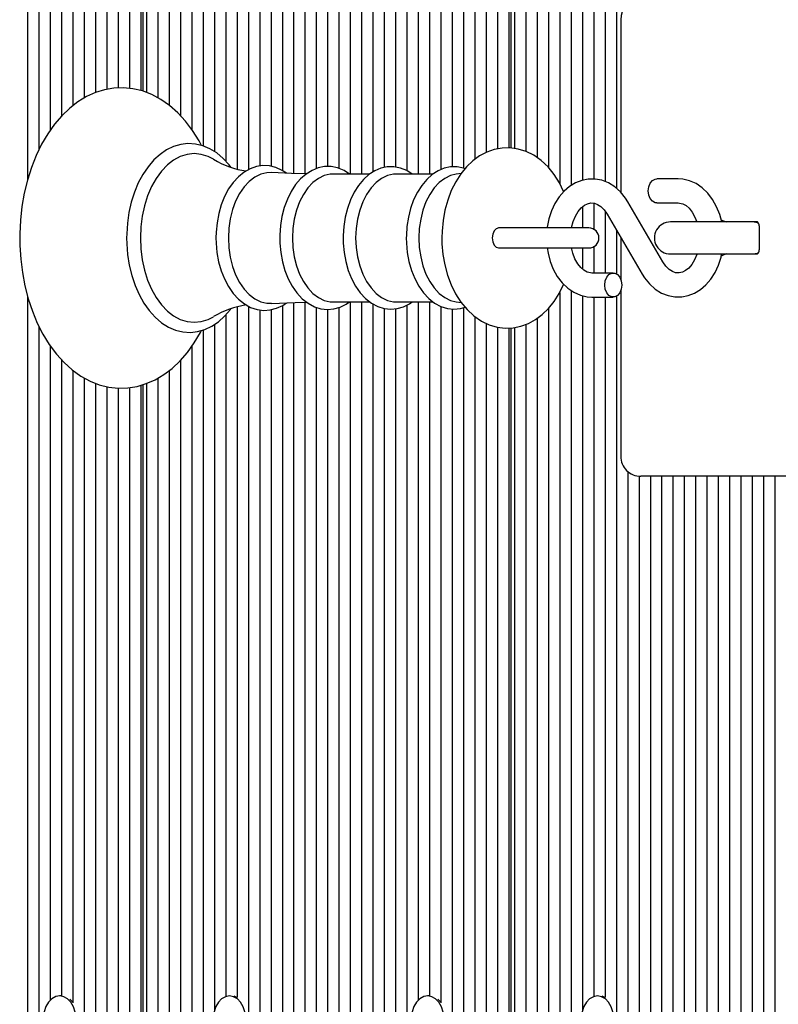
# Paper-space layout 'Основные габаритные размеры' of a CAD drawing. Units: millimetres. Extents: x 5.3 to 18.2, y 1.8 to 14.8.
# Drawn here: x 9.7 to 9.9, y 9.7 to 9.9 of the extents above; entities that cross this region are included whole.
import ezdxf

# ---------------------------------------------------------------- set-up
doc = ezdxf.new("R2010")
doc.units = ezdxf.units.MM
doc.header["$LTSCALE"] = 100
doc.linetypes.add('SLD-Сплошная', pattern=[0])

psp = doc.layouts.new('Основные габаритные размеры')

# ---------------------------------------------------------------- linework, layer by layer
at = {"color": 7, "linetype": 'SLD-Сплошная', "lineweight": 25}
for p, q in [((9.662686728455565, 10.57393626998588), (9.662686728455565, 9.861225137592056)), ((9.665515155580312, 10.57393626998588), (9.665515155580312, 9.868659822037598)), ((9.676828864079296, 10.57393626998588), (9.676828864079296, 9.881566712789837)), ((9.679657291204043, 10.57393626998589), (9.679657291204041, 9.882933427847135)), ((9.68248571832879, 10.57393626998589), (9.682485718328788, 9.883729112912278)), ((9.685314145453535, 10.57393626998589), (9.685314145453535, 9.884070998655451)), ((9.68814257257828, 10.57393626998589), (9.68814257257828, 9.88396916321011)), ((9.690970999703028, 10.57393626998589), (9.690970999703028, 9.883419016552976)), ((9.6923852132654, 10.57393626998589), (9.6923852132654, 9.882938737126603)), ((9.695213640390147, 10.57393626998588), (9.695213640390147, 9.881631844891652)), ((9.698042067514894, 10.57393626998589), (9.698042067514892, 9.879781077103097)), ((9.70087049463964, 10.57393626998589), (9.70087049463964, 9.87717380896381)), ((9.703698921764387, 10.57393626998589), (9.703698921764385, 9.87373548556492)), ((9.706527348889132, 10.57393626998588), (9.706527348889132, 9.869622625212696)), ((9.717841057388117, 10.57393626998589), (9.717841057388117, 9.863647834794355)), ((9.720669484512863, 10.57393626998589), (9.720669484512863, 9.864571317366169)), ((9.723497911637608, 10.57393626998588), (9.723497911637608, 9.864522679471303)), ((9.726326338762355, 10.57393626998589), (9.726326338762355, 9.86349944536094)), ((9.729154765887102, 10.57393626998589), (9.729154765887102, 9.862719273219684)), ((9.731983193011848, 10.57393626998589), (9.731983193011848, 9.862678463433664)), ((9.734811620136595, 10.57393626998588), (9.734811620136593, 9.863937813321458)), ((9.737640047261339, 10.57393626998589), (9.737640047261339, 9.86444257856764)), ((9.740468474386086, 10.57393626998588), (9.740468474386086, 9.86398595257034)), ((9.743296901510833, 10.57393626998589), (9.743296901510833, 9.862600461009539)), ((9.746125328635578, 10.57393626998589), (9.746125328635578, 9.862600461009539)), ((9.748953755760326, 10.57393626998589), (9.748953755760324, 9.863081621809028)), ((9.751782182885071, 10.57393626998589), (9.751782182885071, 9.864196391679842)), ((9.754610610009816, 10.57393626998589), (9.754610610009816, 9.864302738409153)), ((9.757439037134564, 10.57393626998589), (9.757439037134564, 9.863432689940502)), ((9.768752745633549, 10.57393626998589), (9.768752745633549, 9.864365140445123)), ((9.771581172758296, 10.57393626998588), (9.771581172758296, 9.864085429971894)), ((9.774409599883041, 10.57393626998589), (9.774409599883041, 9.866230766864335)), ((9.777238027007787, 10.57393626998589), (9.777238027007787, 9.867957465366006)), ((9.780066454132534, 10.57393626998589), (9.780066454132534, 9.868845830322503)), ((9.78289488125728, 10.57393626998589), (9.78289488125728, 9.869101116697811)), ((9.784309094819651, 10.57393626998589), (9.784309094819651, 9.868955985946002)), ((9.787137521944398, 10.57393626998589), (9.787137521944398, 9.86824034091156)), ((9.789965949069144, 10.57393626998589), (9.789965949069144, 9.866691014941278)), ((9.792794376193893, 10.57393626998589), (9.792794376193891, 9.864249856628497)), ((9.795622803318638, 10.57393626998589), (9.795622803318636, 9.860219278769511)), ((9.798451230443382, 10.57393626998589), (9.798451230443382, 9.859734531365556)), ((9.809764938942369, 10.57393626998588), (9.809764938942369, 9.859017721666914)), ((9.691556786140655, 9.883253844984525), (9.691556786140655, 10.57062709775626)), ((9.783480667694906, 9.869069071534103), (9.783480667694908, 10.57062709775626)), ((9.67400043695455, 10.55158125431066), (9.67400043695455, 9.879647840643562)), ((9.709355776013878, 10.55346599517279), (9.709355776013878, 9.868221397443468)), ((9.765924318508803, 10.55158125431066), (9.765924318508802, 9.863679624304094)), ((9.801279657568129, 10.55346599517279), (9.801279657568129, 9.861046542753508)), ((9.668343582705058, 10.55093838014104), (9.668343582705058, 9.87352591995993)), ((9.671172009829803, 10.5498777377321), (9.671172009829803, 9.877079476580661)), ((9.712184203138625, 10.55003265574886), (9.712184203138625, 9.865832212703191)), ((9.71501263026337, 10.55026874027127), (9.71501263026337, 9.863866768709135)), ((9.76026746425931, 10.55093838014104), (9.76026746425931, 9.862600461009539)), ((9.763095891384056, 10.5498777377321), (9.763095891384054, 9.862600461009539)), ((9.804108084692874, 10.55003265574886), (9.804108084692874, 9.861339028541426)), ((9.806936511817623, 10.55026874027127), (9.806936511817623, 9.86070288974566)), ((9.810856822034406, 9.901127097756262), (9.810856822034406, 9.85801206246924)), ((9.748199714390186, 9.862600461009539), (9.739044769186844, 9.862600461009539)), ((9.763986406875803, 9.862600461009539), (9.75483146167246, 9.862600461009539)), ((9.770969265227034, 9.862706361165685), (9.769747265871608, 9.862542000530704)), ((9.825199967784913, 9.861377097756261), (9.81985169964878, 9.861377097756261)), ((9.821387778466347, 9.840651911976533), (9.812624291145413, 9.855631984738428)), ((9.801279657568129, 9.854367333046296), (9.801279657568129, 9.849127097756263)), ((9.804108084692874, 9.855318518837693), (9.804108084692874, 9.848822523553373)), ((9.806936511817623, 9.853331746918345), (9.806936511817623, 9.837877097756262)), ((9.81985169964878, 9.855377097756262), (9.825199967784913, 9.855377097756262)), ((9.807445400277286, 9.85260228353599), (9.816208887598224, 9.837622210774095)), ((9.842174933880427, 9.850627097756261), (9.823278170934637, 9.850627097756261)), ((9.844998957658136, 9.850627097756263), (9.842174933880427, 9.850627097756261)), ((9.7865337548227, 9.849127097756263), (9.780349253478263, 9.849127097756263)), ((9.802912214478605, 9.849127097756263), (9.786533754822699, 9.849127097756263)), ((9.809764938942369, 9.848637325671108), (9.809764938942369, 9.83766499684602)), ((9.84541317122051, 9.849627097756262), (9.84541317122051, 9.843627097756263)), ((9.810856822034406, 9.8467708896774), (9.810856822034406, 9.836279302348384)), ((9.780349253478347, 9.844127097756264), (9.786533754822699, 9.844127097756264)), ((9.786533754822699, 9.844127097756262), (9.802912214478605, 9.844127097756262)), ((9.801279657568129, 9.844127097756262), (9.801279657568129, 9.83888768169963)), ((9.804108084692874, 9.844431671959152), (9.804108084692874, 9.837877097756262)), ((9.823278170934637, 9.84262709775626), (9.842174933880427, 9.84262709775626)), ((9.842174933880427, 9.84262709775626), (9.844998957658136, 9.842627097756262)), ((9.808981479094857, 9.837877097756262), (9.803633210958724, 9.837877097756262)), ((9.798451230443382, 9.83353489688268), (9.798451230443382, 9.633317925526638)), ((9.810856822034406, 9.83347489316414), (9.810856822034406, 9.792127097756262)), ((9.662686728455565, 9.832080262350651), (9.662686728455565, 9.633317925526638)), ((9.795622803318636, 9.833043086048724), (9.795622803318636, 9.633317925526637)), ((9.801279657568129, 9.832227851916128), (9.801279657568129, 9.653788200339735)), ((9.803633210958724, 9.831877097756262), (9.808981479094857, 9.831877097756262)), ((9.804108084692874, 9.831877097756262), (9.804108084692874, 9.65722153976367)), ((9.806936511817623, 9.831877097756262), (9.806936511817623, 9.656985455241221)), ((9.809764938942369, 9.832089198666504), (9.809764938942369, 9.63331792552664)), ((9.71501263026337, 9.829402476421622), (9.71501263026337, 9.656985455241221)), ((9.717841057388117, 9.829614052323816), (9.717841057388117, 9.633317925526638)), ((9.720669484512863, 9.828682295985494), (9.720669484512863, 9.633317925526638)), ((9.723497911637608, 9.828717329267942), (9.723497911637608, 9.633317925526638)), ((9.726326338762355, 9.829763129480941), (9.726326338762355, 9.63331792552664)), ((9.729154765887102, 9.830536649477176), (9.729154765887102, 9.63331792552664)), ((9.731983193011848, 9.83058141591254), (9.731983193011848, 9.633317925526638)), ((9.734811620136593, 9.829318795628746), (9.734811620136593, 9.63331792552664)), ((9.737640047261339, 9.828777495428339), (9.737640047261339, 9.633317925526638)), ((9.739044769186842, 9.83065373450299), (9.748217884254561, 9.83065373450299)), ((9.740468474386086, 9.829264709573978), (9.740468474386086, 9.633317925526638)), ((9.743296901510833, 9.83065373450299), (9.743296901510833, 9.633317925526637)), ((9.746125328635578, 9.83065373450299), (9.746125328635578, 9.633317925526638)), ((9.748953755760324, 9.83016854441925), (9.748953755760324, 9.63331792552664)), ((9.751782182885071, 9.829019541991684), (9.751782182885071, 9.633317925526638)), ((9.754610610009816, 9.828948918732294), (9.754610610009816, 9.633317925526638)), ((9.75483146167246, 9.83065373450299), (9.764004576740179, 9.83065373450299)), ((9.757439037134564, 9.829857808108978), (9.757439037134564, 9.633317925526638)), ((9.76026746425931, 9.83065373450299), (9.76026746425931, 9.656315815371483)), ((9.763095891384054, 9.83065373450299), (9.763095891384054, 9.657376457780398)), ((9.765924318508802, 9.829535967753051), (9.765924318508802, 9.655672941201836)), ((9.768752745633549, 9.828890221420552), (9.768752745633549, 9.633317925526638)), ((9.769747265871608, 9.830712194981823), (9.770967575738313, 9.830548061585455)), ((9.771581172758296, 9.829207722530601), (9.771581172758296, 9.633317925526638)), ((9.792794376193891, 9.82899269876637), (9.792794376193891, 9.633317925526637)), ((9.712184203138625, 9.827404135206102), (9.712184203138625, 9.657221539763672)), ((9.774409599883041, 9.827009043400853), (9.774409599883041, 9.633317925526638)), ((9.789965949069144, 9.826543575765113), (9.789965949069144, 9.633317925526637)), ((9.665515155580312, 9.824581909477493), (9.665515155580312, 9.633317925526637)), ((9.706527348889132, 9.823652844935918), (9.706527348889132, 9.63331792552664)), ((9.709355776013878, 9.825032614601797), (9.709355776013878, 9.653788200339736)), ((9.777238027007787, 9.82532887716712), (9.777238027007787, 9.633317925526638)), ((9.780066454132534, 9.82437501233663), (9.780066454132534, 9.633317925526638)), ((9.78289488125728, 9.82417219867256), (9.78289488125728, 9.633317925526638)), ((9.783480667694906, 9.636627097756262), (9.783480667694906, 9.824195578285867)), ((9.784309094819651, 9.824277983724453), (9.784309094819651, 9.633317925526638)), ((9.787137521944398, 9.825044823380605), (9.787137521944398, 9.633317925526638)), ((9.668343582705058, 9.81970088299363), (9.668343582705058, 9.656315815371483)), ((9.703698921764385, 9.819546703103853), (9.703698921764385, 9.63331792552664)), ((9.671172009829803, 9.81621314504183), (9.671172009829803, 9.657376457780398)), ((9.70087049463964, 9.816043662712579), (9.70087049463964, 9.633317925526638)), ((9.67400043695455, 9.813575847369385), (9.67400043695455, 9.655672941201836)), ((9.676828864079296, 9.81169513505856), (9.676828864079296, 9.633317925526638)), ((9.695213640390147, 9.81161772208198), (9.695213640390147, 9.63331792552664)), ((9.698042067514892, 9.813506193052355), (9.698042067514892, 9.633317925526638)), ((9.679657291204041, 9.810362195317952), (9.679657291204041, 9.633317925526638)), ((9.682485718328788, 9.809523571885634), (9.682485718328788, 9.633317925526637)), ((9.685314145453535, 9.80914590805718), (9.685314145453535, 9.63331792552664)), ((9.68814257257828, 9.809271683103155), (9.68814257257828, 9.63331792552664)), ((9.690970999703028, 9.809850101283873), (9.690970999703028, 9.633317925526638)), ((9.691556786140655, 9.636627097756262), (9.691556786140655, 9.810023765527683)), ((9.6923852132654, 9.81027707622538), (9.6923852132654, 9.633317925526638)), ((9.812593366067114, 9.788338977490278), (9.812593366067114, 9.633317925526635)), ((9.815421793191861, 9.78714605871745), (9.815421793191861, 9.633317925526638)), ((9.820250220316606, 9.787127097756262), (9.815856822034403, 9.787127097756262)), ((9.818250220316607, 9.787127097756262), (9.818250220316607, 9.63331792552664)), ((9.858889830623397, 9.787127097756262), (9.820250220316606, 9.787127097756262)), ((9.821078647441354, 9.787127097756262), (9.821078647441354, 9.63331792552664)), ((9.8239070745661, 9.787127097756262), (9.8239070745661, 9.633317925526637)), ((9.826735501690846, 9.787127097756262), (9.826735501690846, 9.63331792552664)), ((9.829563928815592, 9.787127097756262), (9.829563928815592, 9.633317925526637)), ((9.832392355940337, 9.787127097756262), (9.832392355940337, 9.63331792552664)), ((9.835220783065084, 9.787127097756262), (9.835220783065084, 9.633317925526637)), ((9.838049210189832, 9.787127097756262), (9.838049210189832, 9.633317925526638)), ((9.840877637314577, 9.787127097756262), (9.840877637314577, 9.63331792552664)), ((9.843706064439322, 9.787127097756262), (9.843706064439322, 9.633317925526638)), ((9.846534491564068, 9.787127097756262), (9.846534491564068, 9.633317925526638)), ((9.849362918688815, 9.787127097756262), (9.849362918688815, 9.633317925526637)), ((9.671156755503421, 9.657377097756264), (9.670697136095649, 9.657377097756264)), ((9.673959634562513, 9.655792459440468), (9.673260847512937, 9.656547269870224)), ((9.713168450135452, 9.657377097756264), (9.713123542966844, 9.657377097756264)), ((9.763080637057673, 9.657377097756264), (9.762621017649902, 9.657377097756264)), ((9.765883516116764, 9.655792459440468), (9.765184729067192, 9.656547269870224)), ((9.805092331689705, 9.657377097756264), (9.805047424521094, 9.657377097756264))]:
    psp.add_line(p, q, dxfattribs=at)
at = {"color": 7, "linetype": 'SLD-Сплошная', "lineweight": 25, "flags": 128}
for points in [[(9.706110992513548, 9.869735604915183), (9.70551623949282, 9.870888273148413), (9.703910523512473, 9.873455936935265), (9.702137419403746, 9.875798397847378), (9.700210465207505, 9.8778903564999), (9.698146922284511, 9.879707838131393), (9.695968538829868, 9.881229395660677), (9.693701041994505, 9.88243823688966), (9.691372244947472, 9.883324038702652), (9.689009360390962, 9.883883351738376), (9.686636723250569, 9.884118241387183), (9.684274796165754, 9.884033872900213), (9.681941723134692, 9.883636446195736), (9.679655032857383, 9.88293273285635), (9.677427506095405, 9.881928100025403), (9.675272559494628, 9.88062720537736), (9.673205579633764, 9.879035906491112), (9.671244127795738, 9.877163460768532), (9.669406954448833, 9.875024000655989), (9.667712356046103, 9.872636646309248), (9.66617670092111, 9.87002443376882), (9.664813667905964, 9.867212818709652), (9.663634446731143, 9.864229149561645), (9.662647420530009, 9.861100542043026), (9.661858941888264, 9.857853902541077), (9.661273852495562, 9.854516340661029), (9.660895648001532, 9.851115164602883), (9.660726560047642, 9.8476778427592), (9.660716791063283, 9.846627097756262), (9.660746739675806, 9.844787725357486), (9.660963789200963, 9.841356695093568), (9.661389659510919, 9.837967077132923), (9.662021931368804, 9.834646774811068), (9.662857143476138, 9.83142235893553), (9.66389081632909, 9.828319891227242), (9.665117470629971, 9.825364931580104), (9.666530558438437, 9.822582631203863), (9.668122225566346, 9.819997903099425), (9.66988225772776, 9.817636267320108), (9.671797352619777, 9.815523137051489), (9.673850596570723, 9.81368261286631), (9.676020603746526, 9.812136421589026), (9.67828191584351, 9.81090181124243), (9.680606791944362, 9.809989667399766), (9.682967872989362, 9.809403966281991), (9.685340534680353, 9.80914300559929), (9.687703998465597, 9.80920177597083), (9.69004023531815, 9.809574163702047), (9.692331154053669, 9.810253337278423), (9.694563942003148, 9.811233818365848), (9.696725295945756, 9.812510952228346), (9.698800013194255, 9.8140790627134), (9.700770685665693, 9.815929237707437), (9.702618601490823, 9.818047762419525), (9.704325365580702, 9.820415891756241), (9.705874414551163, 9.823010850881033), (9.706135603056554, 9.823541120037946)], [(9.713449766506413, 9.864337771195718), (9.713082475312687, 9.864850352441277), (9.711585701831288, 9.866486407130386), (9.709961003229047, 9.867848512619512), (9.708234195782786, 9.868912411060409), (9.706436506881591, 9.86966042431443), (9.704601372715544, 9.87008426578692), (9.702759581672852, 9.870184819572279), (9.700936106915831, 9.869968414900057), (9.699153627755736, 9.86944354411676), (9.697429723005158, 9.868618291962997), (9.695780982507667, 9.867499781246277), (9.694227001682192, 9.866097785892208), (9.692789798037376, 9.864428126843029), (9.691491246556314, 9.86251357449334), (9.690350655966135, 9.860382340300296), (9.689383796786254, 9.858066109421229), (9.688602893204418, 9.855598516741583), (9.68801679712258, 9.85301319309524), (9.687631918398308, 9.850344524432533), (9.68745239164468, 9.847627472163824), (9.68743846592044, 9.846627097756263)], [(9.796594766053543, 9.858204362139507), (9.795541771189596, 9.860387261531098), (9.79422413354911, 9.862488402757627), (9.79270190365713, 9.86436378232871), (9.790998027536151, 9.865968518466675), (9.789149163995896, 9.867262797373327), (9.787201363883277, 9.86822075972553), (9.78520137120939, 9.868834184525857), (9.783190103552935, 9.869108735393354), (9.78120056764446, 9.869057392156137), (9.779259385654099, 9.86869527670916), (9.777390966337492, 9.868038180940509), (9.775608770350317, 9.867097605528949), (9.773925099543277, 9.865880538403088), (9.772354690309106, 9.864392437492869), (9.7709170305886, 9.862642791082784), (9.769635618044475, 9.860650796390496), (9.76853396367727, 9.858447132191033), (9.767631075398935, 9.856070360780643), (9.766940095939608, 9.853563701576459), (9.766467250367858, 9.85096502163068), (9.766215720034948, 9.84830982083329), (9.766171619613234, 9.846627097756263)], [(9.70913569049275, 9.866281698322645), (9.707793303257768, 9.86696601093553), (9.70607023595982, 9.867503349750665), (9.704317173273262, 9.867683490106186), (9.702564110586705, 9.867503349750665), (9.700841043288754, 9.86696601093553), (9.699177453538606, 9.866080667676885), (9.697601805818117, 9.864862468443349), (9.696141059896636, 9.863332256961558), (9.694820209541877, 9.861516215574218), (9.693661854869617, 9.85944541725297), (9.692685815649456, 9.857155293931225), (9.69190879218306, 9.854685030253957), (9.691344079557371, 9.852076893117575), (9.69100134016198, 9.84937550847159), (9.690886438362972, 9.846627097756263)], [(9.727354808715019, 9.862791950132836), (9.726322610826271, 9.86350200984713), (9.72472536257275, 9.864226447197389), (9.723086984483318, 9.864621852384731), (9.721446146918819, 9.86469053629753), (9.719832233000774, 9.864442797909339), (9.718270738389965, 9.863891258271035), (9.716778713104587, 9.863045994038496), (9.715373585250504, 9.861915063343625), (9.714077747949306, 9.860511028246586), (9.712916497594309, 9.858855886719812), (9.711913486646944, 9.856980893514065), (9.711087698321412, 9.854923134349702), (9.71045299826459, 9.852722667243906), (9.710018351690676, 9.850418612819857), (9.709789563029267, 9.848050576802313), (9.709752454996982, 9.846627097756263)], [(9.723620335447427, 9.862944157229467), (9.72248587792505, 9.862908059610861), (9.720946804048372, 9.86254436982651), (9.71945949489129, 9.861825114486608), (9.71805717448267, 9.860766360566918), (9.716771168343172, 9.859391758880466), (9.715630203724897, 9.857732015757467), (9.714659767892025, 9.855824207116646), (9.71388153877747, 9.853710950250479), (9.713312900733662, 9.851439451825305), (9.712966556194855, 9.849060453362405), (9.71285024192573, 9.846627097756263)], [(9.732393994607778, 9.862672536208217), (9.728631636378978, 9.86272682116147), (9.723627391126215, 9.86298207984279)], [(9.743098875566524, 9.862600461009539), (9.741738348821867, 9.863468369294779), (9.740137104408184, 9.864121014395158), (9.738503593865092, 9.864443774010457), (9.736875141535736, 9.864441519677419), (9.73527925337444, 9.864125413847265), (9.733741298587024, 9.863508432197039), (9.732276772962893, 9.862599809411392), (9.730904168756076, 9.861408045081719), (9.729646992741673, 9.859947678849307), (9.728530713425402, 9.858243286359379), (9.727578152429347, 9.856328145416704), (9.726807165388403, 9.854240854448191), (9.726230191757521, 9.852021476395288), (9.725855311597668, 9.849709542061523), (9.72568753044028, 9.84734501028844), (9.725677981992508, 9.846627097756262)], [(9.758776954166008, 9.862600461009539), (9.757403802562493, 9.863454607017239), (9.755801670549475, 9.864084110141619), (9.754170106719885, 9.864383596155603), (9.752545937563745, 9.86435870092136), (9.750956497911318, 9.864020921328478), (9.749426275453636, 9.863383141012632), (9.747970782294429, 9.862454377313625), (9.746608883763415, 9.861243348714163), (9.745364416982602, 9.85976529037435), (9.744262849737966, 9.858045604394368), (9.7433266995372, 9.85611817648829), (9.742573444893898, 9.854022040928967), (9.742015088810202, 9.85179725707344), (9.741659432504033, 9.849483483288836), (9.741513787653018, 9.847244662431123), (9.741506693630008, 9.846627097756263)], [(9.771976145261075, 9.863931744343514), (9.771588363035095, 9.864084110141619), (9.769956799205502, 9.864383596155603), (9.768332630049361, 9.86435870092136), (9.766743190396934, 9.864020921328478), (9.765212967939254, 9.863383141012632), (9.763757474780046, 9.862454377313625), (9.762395576249032, 9.861243348714163), (9.76115110946822, 9.85976529037435), (9.760049542223586, 9.858045604394368), (9.759113392022817, 9.85611817648829), (9.758360137379515, 9.854022040928967), (9.75780178129582, 9.85179725707344), (9.757446124989652, 9.849483483288836), (9.757300480138637, 9.847244662431123), (9.757293386115625, 9.846627097756263)], [(9.739044769186842, 9.862600461009539), (9.738283378242466, 9.862555796246184), (9.736777604569248, 9.8621999754433), (9.735322475607209, 9.861496282286295), (9.733950496532836, 9.860460436117476), (9.732692315091521, 9.859115576028572), (9.731576036977579, 9.857491743971652), (9.730626597999487, 9.85562521367157), (9.72986520705511, 9.853557680330876), (9.729308872359985, 9.85133532922791), (9.728970021511888, 9.849007804013986), (9.728856223878829, 9.846627097756262)], [(9.75483146167246, 9.862600461009539), (9.754070070728082, 9.862555796246184), (9.752564297054864, 9.862199975443302), (9.751109168092825, 9.861496282286296), (9.749737189018452, 9.860460436117476), (9.748479007577137, 9.859115576028572), (9.747362729463196, 9.857491743971652), (9.746413290485103, 9.855625213671571), (9.745651899540725, 9.853557680330878), (9.745095564845602, 9.851335329227911), (9.744756713997504, 9.849007804013986), (9.744642916364445, 9.846627097756263)], [(9.769747265871608, 9.862542000530704), (9.768350989540481, 9.862199975443302), (9.766895860578444, 9.861496282286296), (9.76552388150407, 9.860460436117476), (9.764265700062754, 9.859115576028572), (9.763149421948814, 9.857491743971652), (9.76219998297072, 9.855625213671571), (9.761438592026343, 9.853557680330878), (9.760882257331218, 9.851335329227911), (9.760543406483121, 9.849007804013986), (9.760429608850064, 9.846627097756263)], [(9.812624291145413, 9.855631984738428), (9.8120192647515, 9.856579868255647), (9.8107758826143, 9.858111784345787), (9.809350071337438, 9.859389497124903), (9.807785437530868, 9.860367723893992), (9.806131715690618, 9.861020632717885), (9.804440074356032, 9.861340369265102), (9.802754881801588, 9.861333563699128), (9.801110870757372, 9.86101370344072), (9.799539940073021, 9.86039729872677), (9.798062892359328, 9.859498125072985), (9.796701067204062, 9.858328324195485), (9.79547949291357, 9.856903797181026), (9.794425962932085, 9.855249689972952), (9.793566854255637, 9.853401868399313), (9.792923059022021, 9.851403698517466), (9.792508714054073, 9.849302329712756), (9.792494330673575, 9.849127097756263)], [(9.81985169964878, 9.855377097756262), (9.819483336236873, 9.855422674497225), (9.818791039476999, 9.855779021544908), (9.81822667398752, 9.856448734927202), (9.817858310575613, 9.857351037326284), (9.81773037930522, 9.858377097756263), (9.817858310575613, 9.85940315818624), (9.81822667398752, 9.860305460585323), (9.818791039477, 9.860975173967617), (9.819483336236873, 9.8613315210153), (9.81985169964878, 9.861377097756261)], [(9.836081244016167, 9.850627097756263), (9.835592420796251, 9.852491872774353), (9.834818019398195, 9.854442336413223), (9.83381962824393, 9.856233070455476), (9.832612079238674, 9.857818401825666), (9.831219727890517, 9.859152601691331), (9.829679534492884, 9.860194430465032), (9.82803969833275, 9.86091476179264), (9.826351874342432, 9.861302131792353), (9.825199967784913, 9.861377097756261)], [(9.798564088380713, 9.849127097756263), (9.798576096077666, 9.84921663761525), (9.798976845859967, 9.850727133134678), (9.799537077211394, 9.852078211852596), (9.800221079317268, 9.853222412339418), (9.800985394150723, 9.854127212540703), (9.80178280604822, 9.854777904868277), (9.802580107680352, 9.855184158405745), (9.803382583578983, 9.85536617397725), (9.804261580431952, 9.855308436343364), (9.80507244563891, 9.85501611216728), (9.805860818087888, 9.854502835562245), (9.806699985274232, 9.853670794599779), (9.807445400277286, 9.85260228353599)], [(9.825199967784913, 9.855377097756262), (9.82555042743243, 9.855355738829576), (9.826378198277006, 9.855135493929575), (9.82717238832036, 9.854695026172905), (9.827944742267004, 9.854029306032672), (9.828729733333644, 9.853052408266496), (9.829406637386377, 9.851850360509024), (9.829878223096957, 9.850627097756263)], [(9.845280377076037, 9.850334303807823), (9.845014238912137, 9.850431323821441), (9.843778170934636, 9.850627097756261)], [(9.780371805302462, 9.849127347756264), (9.77976151157061, 9.848937027557426), (9.779244129527106, 9.848395041485926), (9.778898425897994, 9.847583902008036), (9.778777030926994, 9.846627097756265), (9.778898425897994, 9.845670293504494), (9.779244129527106, 9.844859154026603), (9.77976151157061, 9.844317167955104), (9.780371805302462, 9.844126847756264)], [(9.68743846592044, 9.846627097756263), (9.687467674815787, 9.845178656154417), (9.687681023680357, 9.842467930003487), (9.688099319672421, 9.83981009856844), (9.688718214351143, 9.83724060531399), (9.68953147808029, 9.834792801456269), (9.690531065766773, 9.83249887418413), (9.691707130289648, 9.830389815731944), (9.693047775650228, 9.82849554917572), (9.694537330752373, 9.826846038827481), (9.696155984217175, 9.82546910563562), (9.697878230909286, 9.824389254036134), (9.699673070280909, 9.823624587001154), (9.701507062713413, 9.82318390680482), (9.703349176556891, 9.82306673543216), (9.70517411840589, 9.823266907103015), (9.706959208698185, 9.823776010236204), (9.708686536437346, 9.82458586618444), (9.710339625074676, 9.825689379423014), (9.711899045850071, 9.827077011352218), (9.713342851980327, 9.828733302264467), (9.713472161773804, 9.82892163979822)], [(9.690886438362972, 9.846627097756263), (9.69100134016198, 9.843878687040936), (9.691344079557371, 9.841177302394952), (9.69190879218306, 9.83856916525857), (9.692685815649456, 9.836098901581302), (9.693661854869617, 9.833808778259556), (9.694820209541877, 9.831737979938309), (9.696141059896636, 9.829921938550969), (9.697601805818117, 9.828391727069178), (9.699177453538606, 9.827173527835642), (9.700841043288756, 9.826288184576997), (9.702564110586705, 9.825750845761862), (9.704317173273262, 9.82557070540634), (9.70607023595982, 9.825750845761862), (9.707793303257768, 9.826288184576997), (9.709117855695059, 9.826961773041463)], [(9.709752454996982, 9.846627097756263), (9.709782100192195, 9.845354578309301), (9.709997654538101, 9.84298448987187), (9.710419627135837, 9.84067407309286), (9.711042914931253, 9.838463043041006), (9.71186033786086, 9.836388592895577), (9.71286268168933, 9.834486678100784), (9.714038361112841, 9.832792396987047), (9.715370786383094, 9.831341757613506), (9.716836414225291, 9.830169144895292), (9.718402381637894, 9.829303905464942), (9.720027962781286, 9.828764372118698), (9.721671942412275, 9.828554041767385), (9.723300595565886, 9.82866506105803), (9.724887642428776, 9.829085463196822), (9.726411908940578, 9.829803435432485), (9.727341634140462, 9.830451302470953)], [(9.71285024192573, 9.846627097756263), (9.712966556194855, 9.84419374215012), (9.713312900733662, 9.84181474368722), (9.71388153877747, 9.839543245262048), (9.714659767892025, 9.83742998839588), (9.715630203724897, 9.835522179755058), (9.716771168343172, 9.83386243663206), (9.71805717448267, 9.832487834945608), (9.71945949489129, 9.831429081025917), (9.720946804048372, 9.830709825686016), (9.72248587792505, 9.830346135901664), (9.723623582164649, 9.830310213298526)], [(9.725677981992508, 9.846627097756262), (9.725707650974963, 9.845362171818461), (9.725923325651252, 9.843006834428596), (9.726345503135486, 9.840711497308549), (9.726969049111728, 9.838516081211107), (9.727786747303803, 9.836457966731231), (9.72878933732132, 9.834573304638909), (9.729965142949347, 9.832897428973224), (9.731297229220226, 9.831466731537551), (9.732761501070346, 9.83031578818226), (9.734324247067637, 9.829473841309406), (9.735944004879771, 9.82895855544631), (9.73757939856211, 9.828772452003097), (9.739197085316203, 9.828906975617146), (9.74077079237617, 9.829349773551147), (9.742280109186256, 9.830089139012347), (9.743065012004205, 9.83065373450299)], [(9.728856223878829, 9.846627097756262), (9.728970021511888, 9.844246391498539), (9.729308872359985, 9.841918866284614), (9.72986520705511, 9.839696515181648), (9.730626597999487, 9.837628981840957), (9.731576036977579, 9.835762451540871), (9.732692315091521, 9.834138619483953), (9.733950496532836, 9.832793759395049), (9.735322475607209, 9.83175791322623), (9.736777604569248, 9.831054220069223), (9.738283378242466, 9.83069839926634), (9.739044769186842, 9.830653734502986)], [(9.741506693630008, 9.846627097756263), (9.741536370346758, 9.845364606310355), (9.741752084149704, 9.843013999124777), (9.7421743283497, 9.840723498259795), (9.74279795868442, 9.838533090826349), (9.743615747442618, 9.836480217968816), (9.744618419572841, 9.834601093884283), (9.74579426920545, 9.832931129699787), (9.747126246617915, 9.831506843061508), (9.748590074322903, 9.830362870097037), (9.75015176330488, 9.829528413788058), (9.751769616853363, 9.829020914647499), (9.753402216403058, 9.828842576942073), (9.755016348703627, 9.828984624795964), (9.756585742903374, 9.829434585065721), (9.758090231106705, 9.830180792004292), (9.75874108826197, 9.83065373450299)], [(9.744642916364445, 9.846627097756263), (9.744756713997504, 9.84424639149854), (9.745095564845602, 9.841918866284615), (9.745651899540725, 9.839696515181648), (9.746413290485103, 9.837628981840957), (9.747362729463196, 9.835762451540875), (9.748479007577137, 9.834138619483955), (9.749737189018452, 9.83279375939505), (9.751109168092825, 9.831757913226232), (9.752564297054864, 9.831054220069227), (9.754070070728082, 9.830698399266344), (9.75483146167246, 9.830653734502988)], [(9.757293386115625, 9.846627097756263), (9.757323062832377, 9.845364606310355), (9.757538776635322, 9.843013999124777), (9.757961020835317, 9.840723498259795), (9.75858465117004, 9.838533090826349), (9.759402439928234, 9.836480217968816), (9.760405112058459, 9.834601093884283), (9.761580961691067, 9.832931129699787), (9.762912939103535, 9.831506843061508), (9.764376766808521, 9.830362870097037), (9.765938455790495, 9.829528413788058), (9.767556309338978, 9.829020914647499), (9.769188908888674, 9.828842576942073), (9.770803041189245, 9.828984624795964), (9.771984700247229, 9.82932341770636)], [(9.760429608850064, 9.846627097756263), (9.760543406483121, 9.84424639149854), (9.760882257331218, 9.841918866284615), (9.761438592026343, 9.839696515181648), (9.76219998297072, 9.837628981840957), (9.763149421948814, 9.835762451540875), (9.764265700062754, 9.834138619483955), (9.76552388150407, 9.83279375939505), (9.766895860578444, 9.831757913226232), (9.768350989540481, 9.831054220069227), (9.769747265871608, 9.830712194981823)], [(9.766171619613234, 9.846627097756263), (9.766205109560605, 9.845160443579577), (9.766438994721044, 9.842499666234646), (9.766895872044476, 9.839887827091944), (9.767574924198094, 9.837358003578958), (9.768475256122137, 9.834942341599747), (9.769595431625767, 9.832674436166325), (9.770931719230008, 9.830591233736982), (9.772471035023232, 9.82873785821841), (9.774189314012704, 9.827158962207202), (9.776048793440555, 9.825893465987107), (9.778003002184327, 9.824965705083734), (9.78000551500293, 9.824382447960758), (9.782016079868164, 9.824137124394063), (9.78400238493463, 9.824216400801614), (9.7859378174752, 9.824605007751144), (9.78779916176219, 9.825287382727852), (9.789573210426358, 9.826252465366935), (9.791247585235727, 9.827493565336109), (9.792807192424545, 9.829005120121513), (9.79423210786596, 9.830776987447404), (9.795498638805158, 9.83278895025616), (9.796583510607066, 9.835009429743275), (9.796605121896068, 9.83506780997118)], [(9.792514654541892, 9.844127097756262), (9.792698848613632, 9.84282961198811), (9.793240757947382, 9.84076232273817), (9.79401515934544, 9.838811859099302), (9.795013550499705, 9.837021125057047), (9.796221099504963, 9.835435793686859), (9.797613450853119, 9.834101593821194), (9.799153644250751, 9.833059765047492), (9.800793480410887, 9.832339433719884), (9.802481304401203, 9.831952063720172), (9.803633210958724, 9.831877097756262)], [(9.803633210958724, 9.837877097756262), (9.803282751311206, 9.837898456682947), (9.80245498046663, 9.838118701582948), (9.801660790423277, 9.838559169339618), (9.800888436476631, 9.839224889479853), (9.800103445409992, 9.840201787246027), (9.799426541357258, 9.841403835003499), (9.798889693736093, 9.842796382920342), (9.798570398793006, 9.844127097756262)], [(9.816208887598222, 9.837622210774096), (9.816813913992135, 9.836674327256878), (9.818057296129338, 9.835142411166736), (9.8194831074062, 9.833864698387622), (9.821047741212768, 9.832886471618533), (9.822701463053015, 9.832233562794638), (9.824393104387601, 9.831913826247423), (9.826078296942047, 9.831920631813395), (9.827722307986264, 9.832240492071803), (9.829293238670614, 9.832856896785755), (9.830770286384308, 9.83375607043954), (9.832132111539575, 9.83492587131704), (9.833353685830065, 9.836350398331497), (9.83440721581155, 9.83800450553957), (9.835266324487998, 9.83985232711321), (9.835910119721614, 9.841850496995058), (9.836063248775776, 9.842627097756262)], [(9.829882873284223, 9.842627097756262), (9.829856332883669, 9.842527062377846), (9.829296101532242, 9.841175983659928), (9.828612099426367, 9.840031783173107), (9.827847784592912, 9.839126982971822), (9.827050372695416, 9.838476290644248), (9.826253071063283, 9.83807003710678), (9.825450595164652, 9.837888021535274), (9.824571598311683, 9.83794575916916), (9.823760733104727, 9.838238083345244), (9.822972360655747, 9.83875135995028), (9.822133193469403, 9.839583400912746), (9.821387778466347, 9.840651911976533)], [(9.843778170934636, 9.84262709775626), (9.845014238912137, 9.84282287169108), (9.845257898907857, 9.842910862413165)], [(9.811102799438418, 9.834877097756262), (9.810974868168024, 9.833851037326284), (9.810606504756116, 9.832948734927202), (9.810042139266637, 9.832279021544908), (9.809349842506764, 9.831922674497225), (9.808613115682949, 9.831922674497225), (9.807920818923076, 9.832279021544908), (9.807356453433597, 9.832948734927202), (9.806988090021688, 9.833851037326285), (9.806860158751295, 9.834877097756262), (9.806988090021688, 9.83590315818624), (9.807356453433597, 9.836805460585323), (9.807920818923076, 9.837475173967617), (9.808613115682949, 9.8378315210153), (9.809349842506764, 9.837831521015298), (9.810042139266637, 9.837475173967617), (9.810606504756116, 9.836805460585323), (9.810974868168024, 9.83590315818624), (9.811102799438418, 9.834877097756262)], [(9.723630585984974, 9.830276617509087), (9.72957111890085, 9.830556247878297), (9.732417790668707, 9.830585950586105)], [(9.673500015154742, 9.655792459440466), (9.672679477429751, 9.656647371221945), (9.6717343819082, 9.6571868407583), (9.670724112417524, 9.657376971194534), (9.669712147905331, 9.657205815936086), (9.66876207382367, 9.65668412929731), (9.667933586821217, 9.655844690768346), (9.6672787437833, 9.654740245359214), (9.666838690906337, 9.653440189436832), (9.666641078330986, 9.652026210296075), (9.666698322782127, 9.650587153446608), (9.667006827380362, 9.649213440122766), (9.667547207647184, 9.647991385784845), (9.66828550950305, 9.646997776601305), (9.669175342727074, 9.646295044691382), (9.670160795825208, 9.645927345285445), (9.671179949155055, 9.645917782289473), (9.672168765564717, 9.646266956581673), (9.673065114082563, 9.646952928257093), (9.673812673834679, 9.647932595192538), (9.674364472892503, 9.649144401311492), (9.674685839691863, 9.65051220437879), (9.674756581574844, 9.651950060297287), (9.674572253568773, 9.653367623291558), (9.67414443768018, 9.65467582266524), (9.673500015154742, 9.655792459440466)], [(9.716559400018008, 9.65470155261004), (9.715910812424974, 9.655813355982358), (9.715087090441026, 9.656662121354348), (9.714139991547851, 9.65719451767615), (9.713129025452098, 9.657377092528845), (9.712117714871631, 9.657198374062977), (9.711169604169562, 9.65666959181704), (9.710344266628212, 9.655823971124269), (9.709693561240682, 9.654714645442763), (9.709258374219596, 9.653411317784908), (9.709066049965996, 9.651995881020753), (9.709128672920055, 9.650557272247799), (9.709442308251258, 9.649185884546085), (9.709987249098276, 9.647967887248523), (9.710729254823537, 9.646979811604792), (9.711621702478418, 9.646283742041485), (9.71260851629457, 9.645923415169225), (9.713627691130675, 9.645921471650585), (9.714615188483522, 9.64627803360399), (9.715508960262666, 9.646970696930564), (9.716252847500161, 9.647955939046062), (9.716800109025053, 9.649171853564898), (9.717116358383041, 9.650542040106034), (9.717181724463885, 9.651980404809898), (9.716992100076318, 9.653396569932209), (9.716559400018008, 9.65470155261004)], [(9.71501263026337, 9.65701000989655), (9.714599610955624, 9.657194517676151), (9.714273040821759, 9.657293722453238)], [(9.765423896708993, 9.655792459440466), (9.764603358984004, 9.656647371221943), (9.763658263462453, 9.6571868407583), (9.762647993971777, 9.657376971194534), (9.761636029459583, 9.657205815936084), (9.760685955377921, 9.656684129297307), (9.759857468375468, 9.655844690768346), (9.759202625337553, 9.654740245359214), (9.758762572460588, 9.653440189436832), (9.758564959885238, 9.652026210296075), (9.758622204336378, 9.650587153446608), (9.758930708934614, 9.649213440122764), (9.759471089201437, 9.647991385784845), (9.760209391057304, 9.646997776601305), (9.761099224281326, 9.646295044691382), (9.762084677379459, 9.645927345285445), (9.763103830709307, 9.645917782289473), (9.764092647118968, 9.646266956581673), (9.764988995636816, 9.646952928257093), (9.76573655538893, 9.647932595192538), (9.766288354446756, 9.649144401311492), (9.766609721246114, 9.65051220437879), (9.766680463129095, 9.651950060297287), (9.766496135123024, 9.653367623291556), (9.76606831923443, 9.65467582266524), (9.765423896708993, 9.655792459440466)], [(9.808483281572261, 9.65470155261004), (9.807834693979228, 9.655813355982358), (9.807010971995279, 9.656662121354348), (9.806063873102104, 9.65719451767615), (9.805052907006349, 9.657377092528845), (9.804041596425881, 9.657198374062977), (9.803093485723815, 9.65666959181704), (9.802268148182465, 9.655823971124269), (9.801617442794933, 9.654714645442763), (9.801182255773849, 9.653411317784908), (9.800989931520249, 9.651995881020753), (9.801052554474307, 9.650557272247799), (9.80136618980551, 9.649185884546085), (9.801911130652528, 9.647967887248523), (9.80265313637779, 9.646979811604792), (9.80354558403267, 9.646283742041485), (9.804532397848822, 9.645923415169225), (9.805551572684928, 9.645921471650585), (9.806539070037774, 9.64627803360399), (9.807432841816919, 9.646970696930564), (9.808176729054415, 9.647955939046062), (9.808723990579304, 9.649171853564898), (9.809040239937294, 9.650542040106034), (9.809105606018138, 9.651980404809898), (9.808915981630571, 9.653396569932209), (9.808483281572261, 9.65470155261004)], [(9.806936511817623, 9.657010009896553), (9.806523492509877, 9.657194517676151), (9.80619692237601, 9.65729372245324)]]:
    psp.add_lwpolyline(points, dxfattribs=at)
at = {"color": 7, "linetype": 'SLD-Сплошная', "lineweight": 25}
for centre, radius, start, end in [((9.815856822034405, 9.901127097756262), 0.004999999999999005, 90, 180), ((9.720259288279355, 9.884323391873124), 0.02117801930340122, 238.4256150432557, 262.0132646190324), ((9.823278170934637, 9.846627097756262), 0.004000000000001336, 90, 270.0000000000008), ((9.839472091324572, 9.857772647777844), 0.007491813798417376, 241.8714310710109, 252.5122172116571), ((9.844436133879753, 9.849808182076401), 0.000993676756413305, 349.4999346568365, 55.50006534331597), ((9.802912214478605, 9.846627097756262), 0.002500000000001279, 270.0000000000008, 90), ((9.844453421661497, 9.843438852602462), 0.000978036529971889, 303.9028871784562, 11.09711282137633), ((9.838771066251667, 9.83722189366261), 0.005623131623271044, 106.0035833844399, 120.0242598095629), ((9.721112072099345, 9.806642272773226), 0.02358920181723629, 99.32882680451407, 120.4365140357562), ((9.815856822034405, 9.792127097756262), 0.005000000000000782, 180, 270.0000000000008)]:
    psp.add_arc(centre, radius, start, end, dxfattribs=at)

doc.saveas('drawing.dxf')
